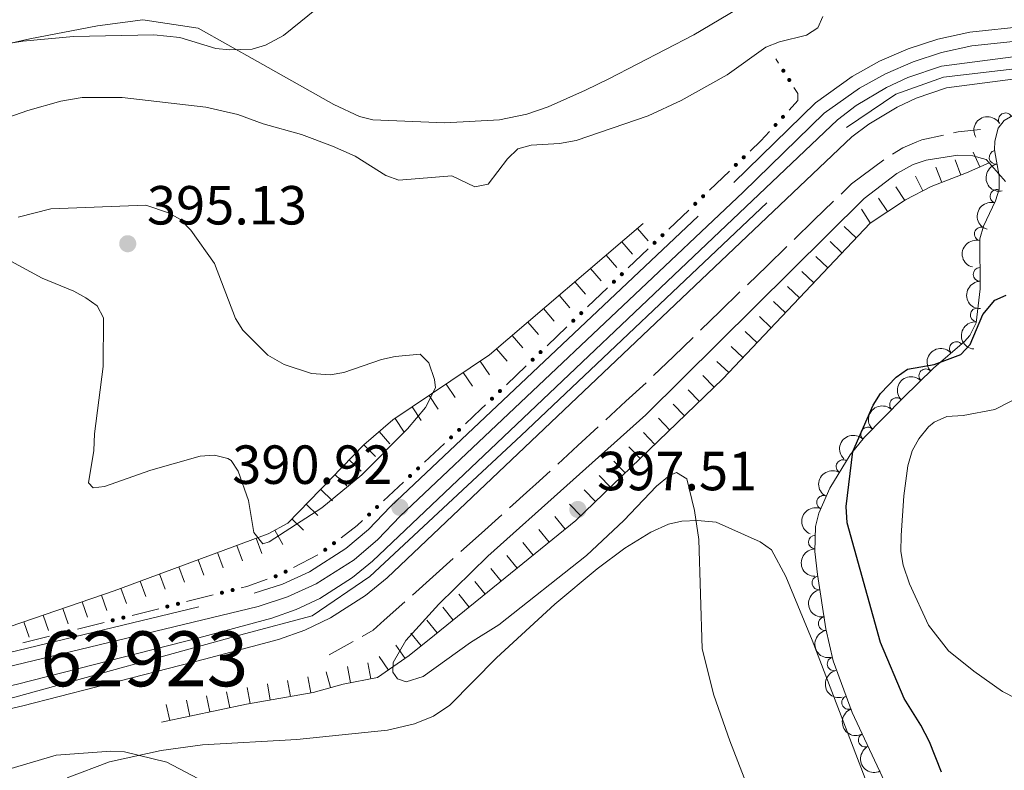
# Model space of a CAD drawing. Units: metres. Extents: x 628833 to 635788, y 683560 to 688316.
# Drawn here: x 630218 to 630397, y 686968 to 687104 of the extents above; entities that cross this region are included whole.
import ezdxf
from ezdxf.enums import TextEntityAlignment as Align

# ---------------------------------------------------------------- set-up
doc = ezdxf.new("R2010")
doc.units = ezdxf.units.M
doc.header["$MEASUREMENT"] = 0
doc.linetypes.add('DGN Style 3', pattern=[107.81580518752295, 77.01128941965925, -30.8045157678637])
doc.linetypes.add('DGN Style 4', pattern=[123.29507436087445, 61.6090315357274, -30.8045157678637, 0.07701128941965925, -30.8045157678637])
for name, color, linetype, lineweight in [('Centroides', 7, 'Continuous', 5), ('Edificios construcciones cerramientos', 7, 'Continuous', 5), ('Entidades rústicas y varios', 7, 'Continuous', 5), ('Hidrografía', 7, 'Continuous', 5), ('Level 23', 7, 'Continuous', 5), ('Relieve y altimetría', 7, 'Continuous', 5), ('Textos de rotulación', 7, 'Continuous', 5), ('Viales y ferrocarril', 7, 'Continuous', 5)]:
    doc.layers.add(name, color=color, linetype=linetype, lineweight=lineweight)
doc.styles.add('Style-arial', font='arial.shx', dxfattribs={"bigfont": 'arialbig.shx'})
doc.styles.add('Style-Arial Narrow', font='txt')

# ---------------------------------------------------------------- blocks, each defined once
blk = doc.blocks.new('5PATER')
at = {"layer": 'Relieve y altimetría', "linetype": 'Continuous', "lineweight": 5}
h = blk.add_hatch(color=250, dxfattribs=at)
edge = h.paths.add_edge_path()
edge.add_ellipse((0, 0), major_axis=(-1.095731442945027, -1.110710700472634), ratio=0.9994222409660319, start_angle=0, end_angle=360)

msp = doc.modelspace()

# ---------------------------------------------------------------- hatches: boundary and pattern name
at = {"layer": 'Edificios construcciones cerramientos', "linetype": 'Continuous', "lineweight": 5, "extrusion": (0, 0, -1)}
h = msp.add_hatch(color=170, dxfattribs=at)
edge = h.paths.add_edge_path()
edge.add_arc((-630357.1772542545, 687094.8272357853), 0.3750000000796614, 92.50625272835858, 452.5062527283586)
h = msp.add_hatch(color=170, dxfattribs=at)
edge = h.paths.add_edge_path()
edge.add_arc((-630358.2433189831, 687093.1366078823), 0.3750000000796614, 92.50625272835858, 452.5062527283586)
h = msp.add_hatch(color=170, dxfattribs=at)
edge = h.paths.add_edge_path()
edge.add_arc((-630357.105103404, 687086.4256174902), 0.3750000000796613, 167.4240938988974, 527.4240938988974)
h = msp.add_hatch(color=170, dxfattribs=at)
edge = h.paths.add_edge_path()
edge.add_arc((-630355.7492097886, 687084.955395567), 0.3750000000796613, 167.4240938988974, 527.4240938988974)
h = msp.add_hatch(color=170, dxfattribs=at)
edge = h.paths.add_edge_path()
edge.add_arc((-630348.5235220559, 687077.6920283518), 0.3750000000796613, 170.9517488663724, 530.9517488663724)
h = msp.add_hatch(color=170, dxfattribs=at)
edge = h.paths.add_edge_path()
edge.add_arc((-630349.9672999524, 687079.0760265905), 0.3750000000796613, 170.9517488663724, 530.9517488663724)
h = msp.add_hatch(color=170, dxfattribs=at)
edge = h.paths.add_edge_path()
edge.add_arc((-630342.5679382326, 687071.983035617), 0.3750000000796613, 170.9517488663724, 530.9517488663724)
h = msp.add_hatch(color=170, dxfattribs=at)
edge = h.paths.add_edge_path()
edge.add_arc((-630341.1241603361, 687070.5990373783), 0.3750000000796613, 170.9517488663724, 530.9517488663724)
h = msp.add_hatch(color=170, dxfattribs=at)
edge = h.paths.add_edge_path()
edge.add_arc((-630335.1685765127, 687064.8900446435), 0.3750000000796613, 170.9517488663724, 530.9517488663724)
h = msp.add_hatch(color=170, dxfattribs=at)
edge = h.paths.add_edge_path()
edge.add_arc((-630333.7247986163, 687063.5060464048), 0.3750000000796613, 170.9517488663724, 530.9517488663724)
h = msp.add_hatch(color=170, dxfattribs=at)
edge = h.paths.add_edge_path()
edge.add_arc((-630327.7692147929, 687057.7970536703), 0.3750000000796613, 170.9517488663724, 530.9517488663724)
h = msp.add_hatch(color=170, dxfattribs=at)
edge = h.paths.add_edge_path()
edge.add_arc((-630326.3254368964, 687056.4130554313), 0.3750000000796613, 170.9517488663724, 530.9517488663724)
h = msp.add_hatch(color=170, dxfattribs=at)
edge = h.paths.add_edge_path()
edge.add_arc((-630320.369853073, 687050.7040626968), 0.3750000000796613, 170.9517488663724, 530.9517488663724)
h = msp.add_hatch(color=170, dxfattribs=at)
edge = h.paths.add_edge_path()
edge.add_arc((-630318.9260751766, 687049.3200644578), 0.3750000000796613, 170.9517488663724, 530.9517488663724)
h = msp.add_hatch(color=170, dxfattribs=at)
edge = h.paths.add_edge_path()
edge.add_arc((-630312.9704913532, 687043.6110717233), 0.3750000000796613, 170.9517488663724, 530.9517488663724)
h = msp.add_hatch(color=170, dxfattribs=at)
edge = h.paths.add_edge_path()
edge.add_arc((-630311.5267134567, 687042.2270734843), 0.3750000000796613, 170.9517488663724, 530.9517488663724)
h = msp.add_hatch(color=170, dxfattribs=at)
edge = h.paths.add_edge_path()
edge.add_arc((-630305.5711296333, 687036.5180807498), 0.3750000000796613, 170.9517488663724, 530.9517488663724)
h = msp.add_hatch(color=170, dxfattribs=at)
edge = h.paths.add_edge_path()
edge.add_arc((-630304.1273517369, 687035.1340825111), 0.3750000000796613, 170.9517488663724, 530.9517488663724)
h = msp.add_hatch(color=170, dxfattribs=at)
edge = h.paths.add_edge_path()
edge.add_arc((-630298.1359768002, 687029.4628037517), 0.3750000000796616, 171.497836052712, 531.497836052712)
h = msp.add_hatch(color=170, dxfattribs=at)
edge = h.paths.add_edge_path()
edge.add_arc((-630296.6790767764, 687028.0926316725), 0.3750000000796616, 171.497836052712, 531.497836052712)
h = msp.add_hatch(color=170, dxfattribs=at)
edge = h.paths.add_edge_path()
edge.add_arc((-630290.6693641779, 687022.4406718453), 0.3750000000796616, 171.497836052712, 531.497836052712)
h = msp.add_hatch(color=170, dxfattribs=at)
edge = h.paths.add_edge_path()
edge.add_arc((-630289.212464154, 687021.0704997662), 0.3750000000796616, 171.497836052712, 531.497836052712)
h = msp.add_hatch(color=170, dxfattribs=at)
edge = h.paths.add_edge_path()
edge.add_arc((-630283.2027515557, 687015.4185399392), 0.3750000000796616, 171.497836052712, 531.497836052712)
h = msp.add_hatch(color=170, dxfattribs=at)
edge = h.paths.add_edge_path()
edge.add_arc((-630281.7458515319, 687014.0483678598), 0.3750000000796616, 171.497836052712, 531.497836052712)
h = msp.add_hatch(color=170, dxfattribs=at)
edge = h.paths.add_edge_path()
edge.add_arc((-630273.7652600249, 687007.6368140134), 0.3750000000796614, 177.7618102992328, 537.7618102992328)
h = msp.add_hatch(color=170, dxfattribs=at)
edge = h.paths.add_edge_path()
edge.add_arc((-630275.3629024341, 687008.8398007085), 0.3750000000796614, 177.7618102992328, 537.7618102992328)
h = msp.add_hatch(color=170, dxfattribs=at)
edge = h.paths.add_edge_path()
edge.add_arc((-630264.741354798, 687002.8224437328), 0.3750000000796613, 195.2150684685387, 555.2150684685387)
h = msp.add_hatch(color=170, dxfattribs=at)
edge = h.paths.add_edge_path()
edge.add_arc((-630266.5546838294, 687003.6545213934), 0.3750000000796616, 187.0774486194819, 547.077448619482)
h = msp.add_hatch(color=170, dxfattribs=at)
edge = h.paths.add_edge_path()
edge.add_arc((-630256.8940853507, 687000.3055763701), 0.3750000000796613, 200.5873843467204, 560.5873843467205)
h = msp.add_hatch(color=170, dxfattribs=at)
edge = h.paths.add_edge_path()
edge.add_arc((-630254.954808299, 686999.8165452469), 0.3750000000796613, 200.5873843467204, 560.5873843467205)
h = msp.add_hatch(color=170, dxfattribs=at)
edge = h.paths.add_edge_path()
edge.add_arc((-630245.0160134088, 686997.3102607406), 0.3750000000796613, 200.5873843467204, 560.5873843467205)
h = msp.add_hatch(color=170, dxfattribs=at)
edge = h.paths.add_edge_path()
edge.add_arc((-630246.9552904603, 686997.7992918638), 0.3750000000796613, 200.5873843467204, 560.5873843467205)
h = msp.add_hatch(color=170, dxfattribs=at)
edge = h.paths.add_edge_path()
edge.add_arc((-630237.0164955698, 686995.2930073573), 0.3750000000796613, 200.5873843467204, 560.5873843467205)
h = msp.add_hatch(color=170, dxfattribs=at)
edge = h.paths.add_edge_path()
edge.add_arc((-630235.0772185184, 686994.8039762343), 0.3750000000796613, 200.5873843467204, 560.5873843467205)
h = msp.add_hatch(color=170, dxfattribs=at)
edge = h.paths.add_edge_path()
edge.add_arc((-630225.1384236279, 686992.297691728), 0.3750000000796613, 200.5873843467204, 560.5873843467205)
h = msp.add_hatch(color=170, dxfattribs=at)
edge = h.paths.add_edge_path()
edge.add_arc((-630227.0777006797, 686992.786722851), 0.3750000000796613, 200.5873843467204, 560.5873843467205)

# ---------------------------------------------------------------- linework, layer by layer
at = {"layer": 'Edificios construcciones cerramientos', "color": 170, "linetype": 'Continuous', "lineweight": 5}
for p, q in [((630356.3102789142, 687096.2024869749, 390.0234281077725), (630355.8200000001, 687096.98, 389.99)), ((630343.7424312511, 687073.1086394568, 390.5775896364745), (630347.3518759923, 687076.5686350535, 390.5591741020809)), ((630336.3430695317, 687066.0156484833, 390.6153414819813), (630339.9525142729, 687069.47564408, 390.5969259475877)), ((630328.9437078123, 687058.9226575098, 390.6530933274882), (630332.5531525535, 687062.3826531065, 390.6346777930946)), ((630321.544346093, 687051.8296665363, 390.690845172995), (630325.1537908341, 687055.289662133, 390.6724296386014)), ((630314.1449843736, 687044.7366755628, 390.7285970185018), (630317.7544291147, 687048.1966711595, 390.7101814841083)), ((630306.7456226542, 687037.6436845893, 390.7663488640087), (630310.3550673954, 687041.103680186, 390.7479333296151)), ((630291.8545293962, 687023.5550283121, 390.7307724931838), (630295.4967794556, 687026.9804585103, 390.7518072558555)), ((630284.3879167743, 687016.5328964065, 390.6876512297067), (630288.0301668339, 687019.9583266047, 390.7086859923784)), ((630267.9955909685, 687004.4096242979, 390.6062602636105), (630272.4239992218, 687006.7309673338, 390.5824516170875)), ((630248.5327368747, 686998.1968864542, 390.6988362972486), (630253.380929504, 686999.4194642622, 390.717049746902)), ((630238.5939419838, 686995.6906019475, 390.6614987254594), (630243.4421346134, 686996.9131797554, 390.6797121751127)), ((630228.6551470929, 686993.1843174407, 390.6241611536701), (630233.5033397225, 686994.4068952487, 390.6423746033234)), ((630218.716352202, 686990.678032934, 390.5868235818808), (630223.5645448316, 686991.9006107419, 390.6050370315342))]:
    msp.add_line(p, q, dxfattribs=at)
at = {"layer": 'Edificios construcciones cerramientos', "color": 170, "linetype": 'Continuous', "lineweight": 5, "extrusion": (0.0439242593796395, -0.0405085939154914, 0.9982132604092875), "elevation": 244.8962219463428, "flags": 128}
msp.add_lwpolyline([(932424.7320557502, 2444.796552376589), (932427.3980342825, 2444.631908326293), (932429.7269765879, 2444.631908326293)], dxfattribs=at)
at = {"layer": 'Edificios construcciones cerramientos', "color": 170, "linetype": 'Continuous', "lineweight": 5, "extrusion": (-0.439226879931901, 0.4622984530631742, 0.7702985708416467), "elevation": 41069.78135174763, "flags": 128}
msp.add_lwpolyline([(-930161.7432250264, -48998.01414063817), (-930165.5716240183, -48997.98888320883), (-930166.7431221716, -48997.99564961507)], dxfattribs=at)
at = {"layer": 'Edificios construcciones cerramientos', "color": 170, "linetype": 'Continuous', "lineweight": 5, "extrusion": (-0.03647716162387513, 0.0326526590587999, 0.9988008913373354), "elevation": -167.8496963375146, "flags": 128}
msp.add_lwpolyline([(-932255.9998764293, 11403.36280861695), (-932259.607088028, 11404.07710740133), (-932260.9249410522, 11404.1907732432)], dxfattribs=at)
at = {"layer": 'Edificios construcciones cerramientos', "color": 170, "linetype": 'Continuous', "lineweight": 5, "extrusion": (-0.06089109888781677, 0.2269863233506935, 0.9719925324239733), "elevation": 117942.4254803412, "flags": 128}
msp.add_lwpolyline([(-786736.3676529846, -486139.2103643897), (-786737.4178854737, -486139.1940837946), (-786741.3545911738, -486139.5134814172)], dxfattribs=at)
at = {"layer": 'Edificios construcciones cerramientos', "color": 170, "linetype": 'Continuous', "lineweight": 5}
msp.add_polyline3d([(630358.2081197419, 687087.621363566, 390.53), (630359.8300000001, 687089.3800000001, 390.53), (630359.78, 687090.7, 390.26), (630359.1086988265, 687091.7645887297, 390.2142294654485)], dxfattribs=at)
at = {"layer": 'Entidades rústicas y varios', "color": 92, "linetype": 'Continuous', "lineweight": 5}
for points in [[(630350.4199999999, 687107.02, 388.21), (630340.8899999999, 687101.3800000001, 387.93), (630325.4099999999, 687093.3600000001, 387.02), (630321.1699999999, 687091.27, 387.1), (630314.3700000001, 687088.23, 387.67), (630310.47, 687086.9099999999, 387.81), (630305.52, 687085.8900000001, 387.91), (630295.52, 687085.3500000001, 387.95), (630282.45, 687085.8999999999, 387.49), (630280.01, 687086.47, 387.37), (630275.31, 687088.6799999999, 387.11), (630261.45, 687096.49, 386.08), (630250.6100000001, 687102.56, 384.29), (630240.56, 687104.1000000001, 384.25), (630232.3, 687103.01, 384.54), (630219.99, 687100.6599999999, 384.91), (630203.6599999999, 687096.9199999999, 384.73)], [(630226.81, 686966.1300000001, 389.46), (630234.47, 686969.04, 389.52), (630243.9199999999, 686971.0900000001, 389.69), (630251.4199999999, 686972.1200000001, 390.14), (630268.6200000001, 686973.1300000001, 390.99), (630285.1300000001, 686974.8200000001, 391.42), (630289.99, 686975.95, 391.75), (630293.49, 686977.3400000001, 392.12), (630296.4299999999, 686979.3500000001, 392.49), (630304.96, 686987.96, 392.92), (630315.5900000001, 686997.76, 393.67), (630323.25, 687004.1699999999, 394.03), (630328.29, 687007.95, 394.37), (630333.02, 687010.8200000001, 394.74), (630336.25, 687012.31, 394.96), (630338.7, 687012.8200000001, 395.05), (630341.5700000001, 687012.96, 395.25), (630344.9199999999, 687012.6400000001, 395.39), (630352.98, 687009.1100000001, 395.49), (630355, 687007.6100000001, 395.66), (630357.6100000001, 687002.76, 396.51), (630362.3999999999, 686991.21, 396.98), (630372.0700000001, 686966.02, 397.32)]]:
    msp.add_polyline3d(points, dxfattribs=at)
at = {"layer": 'Entidades rústicas y varios', "color": 92, "linetype": 'DGN Style 3', "lineweight": 5}
msp.add_polyline3d([(630377.24, 686961.9199999999, 398.65), (630369.72, 686978, 398.4), (630366.27, 686987.44, 398.27), (630364.9199999999, 686993.26, 398.21), (630363.3700000001, 687003.1400000001, 398.3), (630362.9299999999, 687007.31, 398.41), (630363.05, 687011.8500000001, 398.66), (630363.6100000001, 687014.28, 398.84), (630365.6100000001, 687018.8500000001, 399.3), (630369.3400000001, 687024.8900000001, 400.32), (630371.97, 687028.1599999999, 400.91), (630378.98, 687035.3, 400.91), (630384.52, 687040.71, 400.37), (630390.1300000001, 687045.52, 399.69), (630391.1000000001, 687046.6400000001, 399.51), (630392.29, 687048.9199999999, 399.17), (630392.98, 687055.1499999999, 398.23), (630392.94, 687064.21, 396.73), (630393.5900000001, 687066.56, 396.37), (630395.79, 687071.1300000001, 395.76), (630396.46, 687073.26, 395.44), (630396.47, 687075.6400000001, 394.88), (630395.6399999999, 687080.45, 393.34), (630395.6799999999, 687082.01, 392.98), (630396.29, 687084.3500000001, 392.66), (630397.3500000001, 687085.77, 392.66), (630399.6599999999, 687087.1100000001, 392.83)], dxfattribs=at)
at = {"layer": 'Entidades rústicas y varios', "color": 92, "linetype": 'Continuous', "lineweight": 5}
for centre, radius, start, end in [((630397.5903195913, 687085.8868508765, 392.7564516606367), 1.250091938746998, 31.08360651849994, 210.2971609374953), ((630395.8989555442, 687079.064042504, 393.3908465164038), 1.250091938746998, 100.7565462624992, 279.9701006814946), ((630396.0725431989, 687071.9632129143, 395.4549968613038), 1.250091938746999, 73.50498488893594, 252.7185393079313), ((630393.212245513, 687065.1210864945, 396.405272715257), 1.250091938746999, 75.50494379891849, 254.7184982179139), ((630392.988006952, 687057.7555511957, 397.5919039882664), 1.250091938746999, 91.21912139473127, 270.4326758137267), ((630392.4707475351, 687050.374731533, 398.7629275338123), 1.250091938746998, 84.6461585803222, 263.8597129993177), ((630388.6894715168, 687044.2591946588, 399.7512489187383), 1.250091938746999, 41.57586595672676, 220.7894203757222), ((630383.1068072671, 687039.3026989079, 400.4219996405426), 1.250091938746999, 45.28596962899055, 224.499524047986), ((630377.779157538, 687034.0490392435, 400.91), 1.250091938746999, 46.49253905048468, 225.7060934694801), ((630372.5248013297, 687028.6972413366, 400.91), 1.250091938746999, 46.49253905048468, 225.7060934694801), ((630368.054757067, 687022.7716704721, 400.1434107212294), 1.250091938746998, 59.26877119301858, 238.482325612014), ((630364.5005415687, 687016.2662241482, 399.1558545175914), 1.250091938746998, 67.3302071581915, 246.5437615771869), ((630362.9953543739, 687009.0441763713, 398.5742567707925), 1.250091938746998, 89.4520881787253, 268.6656425977207), ((630363.631918973, 687001.5963613046, 398.2971478425212), 1.250091938746998, 99.88219827762524, 279.0957526966207), ((630364.7942736878, 686994.1872873809, 398.2296562784394), 1.250091938746998, 99.88219827762524, 279.0957526966207), ((630366.4222210853, 686986.8701022018, 398.2633809635315), 1.250091938746999, 104.0254705651857, 283.2390249841811), ((630369.064941233, 686979.8492308592, 398.358475558556), 1.250091938746999, 111.0418062170052, 290.2553606360005), ((630372.0835323655, 686972.99211931, 398.4604022781641), 1.250091938746999, 116.0298525400078, 295.2434069590032)]:
    msp.add_arc(centre, radius, start, end, dxfattribs=at)
at = {"layer": 'Entidades rústicas y varios', "color": 92, "linetype": 'Continuous', "lineweight": 5, "extrusion": (-0.05570236881937686, -0.2190168667566686, 0.974129795347623)}
msp.add_arc((441590.8796010831, 800109.0072095916, -185215.2523383399), 2.516055640060343, 45.36446333574661, 225.9090503451192, dxfattribs=at)
at = {"layer": 'Entidades rústicas y varios', "color": 92, "linetype": 'Continuous', "lineweight": 5, "extrusion": (0.1860277768633642, -0.1283152681923418, 0.974129795347623)}
msp.add_arc((923515.6408248259, -125385.9745957239, 29491.81610874999), 2.516055640060342, 45.36446333574665, 225.9090503451193, dxfattribs=at)
at = {"layer": 'Entidades rústicas y varios', "color": 92, "linetype": 'Continuous', "lineweight": 5, "extrusion": (0.1066242383369362, -0.1992546451530465, 0.9741297953476229)}
msp.add_arc((879985.5211981069, 300472.5355160206, -69301.36553450342), 2.516055640060343, 45.36446333574664, 225.9090503451193, dxfattribs=at)
at = {"layer": 'Entidades rústicas y varios', "color": 92, "linetype": 'Continuous', "lineweight": 5, "extrusion": (0.1135130324222778, -0.1954122137592663, 0.974129795347623)}
msp.add_arc((890205.0692220557, 270369.380439269, -62316.73187128008), 2.516055640060341, 45.36446333574666, 225.9090503451193, dxfattribs=at)
at = {"layer": 'Entidades rústicas y varios', "color": 92, "linetype": 'Continuous', "lineweight": 5, "extrusion": (0.1621956358589438, -0.1573649183404965, 0.974129795347623)}
msp.add_arc((932074.9016980532, 25397.65102560096, -5484.300837231058), 2.516055640060343, 45.36446333574666, 225.9090503451193, dxfattribs=at)
at = {"layer": 'Entidades rústicas y varios', "color": 92, "linetype": 'Continuous', "lineweight": 5, "extrusion": (0.1431161996826725, -0.1748968130195276, 0.9741297953476231)}
msp.add_arc((922968.9911643169, 129159.5276551497, -29554.91024405253), 2.516055640060342, 45.36446333574666, 225.9090503451193, dxfattribs=at)
at = {"layer": 'Entidades rústicas y varios', "color": 92, "linetype": 'Continuous', "lineweight": 5, "extrusion": (-0.01488743827658856, -0.2254983503211476, 0.9741297953476229)}
msp.add_arc((583756.4328377178, 708357.7773146626, -163922.6210390615), 2.516055640060342, 45.36446333574665, 225.9090503451193, dxfattribs=at)
at = {"layer": 'Entidades rústicas y varios', "color": 92, "linetype": 'Continuous', "lineweight": 5, "extrusion": (-0.000264626675317195, -0.2259890966146839, 0.9741297953476231)}
msp.add_arc((629575.5118255372, 670071.8923868601, -155039.9554314599), 2.516055640060342, 45.36446333574663, 225.9090503451193, dxfattribs=at)
at = {"layer": 'Entidades rústicas y varios', "color": 92, "linetype": 'Continuous', "lineweight": 5, "extrusion": (0.00449409630099161, -0.2259445615951746, 0.9741297953476229)}
for centre in [(643913.044275716, 657004.3395526559, -152007.901079921), (643907.6845309635, 656999.2290244839, -152006.715483872)]:
    msp.add_arc(centre, 2.516055640060342, 45.36446333574664, 225.9090503451193, dxfattribs=at)
at = {"layer": 'Entidades rústicas y varios', "color": 92, "linetype": 'Continuous', "lineweight": 5, "extrusion": (0.05434910283148291, -0.2193565974330636, 0.9741297953476231)}
msp.add_arc((777089.4433795721, 502017.1014389031, -116053.0585947814), 2.516055640060343, 45.36446333574664, 225.9090503451193, dxfattribs=at)
at = {"layer": 'Entidades rústicas y varios', "color": 92, "linetype": 'Continuous', "lineweight": 5, "extrusion": (0.08457347820079517, -0.2095673366749166, 0.9741297953476231)}
msp.add_arc((841661.9915907965, 390896.1916687681, -90275.03209954317), 2.516055640060342, 45.36446333574665, 225.9090503451193, dxfattribs=at)
at = {"layer": 'Entidades rústicas y varios', "color": 92, "linetype": 'Continuous', "lineweight": 5, "extrusion": (0.1572660556997175, -0.1622914955894227, 0.9741297953476229)}
msp.add_arc((930775.0402062985, 53369.77689896483, -11972.57115580584), 2.516055640060342, 45.36446333574665, 225.9090503451193, dxfattribs=at)
at = {"layer": 'Entidades rústicas y varios', "color": 92, "linetype": 'Continuous', "lineweight": 5, "extrusion": (0.1840480694304021, -0.1311390481700249, 0.9741297953476231)}
for centre in [(925291.80734152, -111660.4518583519, 26312.65628424636), (925286.4478137873, -111665.5774319631, 26313.77608674625)]:
    msp.add_arc(centre, 2.516055640060343, 45.36446333574663, 225.9090503451193, dxfattribs=at)
at = {"layer": 'Entidades rústicas y varios', "color": 92, "linetype": 'Continuous', "lineweight": 5, "extrusion": (0.193041952494116, -0.117498708049313, 0.9741297953476231)}
msp.add_arc((914574.1416598501, -176501.8862539614, 41355.24458364776), 2.516055640060342, 45.36446333574667, 225.9090503451193, dxfattribs=at)
at = {"layer": 'Entidades rústicas y varios', "color": 92, "linetype": 'Continuous', "lineweight": 5, "extrusion": (0.2059490720531779, -0.09303827995203466, 0.9741297953476229)}
msp.add_arc((885576.2539256976, -284012.1369106985, 66296.74241121658), 2.516055640060342, 45.36446333574663, 225.9090503451193, dxfattribs=at)
at = {"layer": 'Entidades rústicas y varios', "color": 92, "linetype": 'Continuous', "lineweight": 5, "extrusion": (0.2132585974527332, -0.07477909085092785, 0.9741297953476229)}
msp.add_arc((856859.1009226143, -357948.4187146189, 83449.39187718777), 2.516055640060342, 45.36446333574665, 225.9090503451193, dxfattribs=at)
at = {"layer": 'Hidrografía', "color": 170, "linetype": 'Continuous', "lineweight": 15}
for points in [[(630161.3300000001, 686970.48, 390.23), (630190.49, 686976.81, 390.23), (630217.75, 686983.1499999999, 390.23), (630250.76, 686991.6300000001, 389.91), (630264.05, 686995.1799999999, 390.1), (630268.5, 686996.75, 390.08), (630272.77, 686998.77, 390.08), (630278.74, 687002.5700000001, 390.13), (630282.3700000001, 687005.5800000001, 390.19), (630367.04, 687085.9099999999, 390.16), (630370.46, 687088.49, 390.11), (630375.98, 687091.79, 390.04), (630379.8600000001, 687093.5900000001, 390.01), (630385.95, 687095.6499999999, 389.97), (630403.2, 687097.9299999999, 389.91), (630499.7, 687104.6499999999, 390.13), (630511.1200000001, 687104.8600000001, 390.07), (630514.3700000001, 687104.54, 390.07), (630517.3899999999, 687103.6499999999, 390.07), (630528.78, 687098.04, 389.98)], [(630217.75, 686983.1499999999, 390.23), (630250.76, 686991.6300000001, 389.91), (630264.05, 686995.1799999999, 390.1), (630268.5, 686996.75, 390.08), (630272.77, 686998.77, 390.08), (630278.74, 687002.5700000001, 390.13), (630282.3700000001, 687005.5800000001, 390.19), (630367.04, 687085.9099999999, 390.16), (630370.46, 687088.49, 390.11), (630375.98, 687091.79, 390.04), (630379.8600000001, 687093.5900000001, 390.01), (630385.95, 687095.6499999999, 389.97), (630403.2, 687097.9299999999, 389.91)], [(630179.72, 686968.6499999999, 390.23), (630206.8800000001, 686976.48, 390.23), (630218.71, 686979.23, 390.23), (630251.78, 686987.72, 389.91), (630265.25, 686991.3200000001, 390.1), (630270.04, 686993.01, 390.08), (630274.73, 686995.23, 390.08), (630281.1200000001, 686999.3, 390.13), (630285.05, 687002.56, 390.19), (630369.6599999999, 687082.8200000001, 390.16), (630372.72, 687085.1300000001, 390.11), (630377.8700000001, 687088.21, 390.04), (630381.3600000001, 687089.8300000001, 390.01), (630386.8700000001, 687091.7, 389.97), (630403.6100000001, 687093.9099999999, 389.91)], [(630403.6100000001, 687093.9099999999, 389.91), (630386.8700000001, 687091.7, 389.97), (630381.3600000001, 687089.8300000001, 390.01), (630377.8700000001, 687088.21, 390.04), (630372.72, 687085.1300000001, 390.11), (630369.6599999999, 687082.8200000001, 390.16), (630285.05, 687002.56, 390.19), (630281.1200000001, 686999.3, 390.13), (630274.73, 686995.23, 390.08), (630270.04, 686993.01, 390.08), (630265.25, 686991.3200000001, 390.1), (630251.78, 686987.72, 389.91), (630218.71, 686979.23, 390.23), (630206.8800000001, 686976.48, 390.23)]]:
    msp.add_polyline3d(points, dxfattribs=at)
at = {"layer": 'Level 23', "color": 2, "linetype": 'DGN Style 4', "lineweight": 5}
msp.add_polyline3d([(630161.9199999999, 686967.71, 393.11), (630217.27, 686980.8, 390.58), (630259.0900000001, 686992.3200000001, 391.39), (630271.4099999999, 686995.6200000001, 391.05), (630281.9099999999, 687002.77, 391.1), (630309.4199999999, 687028.44, 391.06), (630368.6799999999, 687084.52, 391.1), (630377.6599999999, 687090.56, 391.13), (630386.3300000001, 687093.6599999999, 391.17), (630402.0700000001, 687095.48, 391.13), (630442.0700000001, 687098.48, 392.37), (630481.6699999999, 687101.03, 392.4), (630509.74, 687102.77, 391.99), (630519.3600000001, 687100.31, 392.15), (630543.77, 687088.1499999999, 391.15), (630549.8700000001, 687085.1499999999, 391.05)], dxfattribs=at)
at = {"layer": 'Relieve y altimetría', "color": 27, "linetype": 'Continuous', "lineweight": 5}
for p, q in [((630371.4588596118, 687075.6394187943, 391.3253432953763), (630375.4632951315, 687078.6325646657, 391.2506843280613)), ((630362.7372992137, 687067.603037233, 391.3488411369317), (630366.3288322701, 687071.0816657271, 391.3546810280803)), ((630359.1457661572, 687064.1244087387, 391.3430012457831), (630362.7372992137, 687067.603037233, 391.3488411369317)), ((630354.2074082047, 687059.341294559, 391.3349713954537), (630357.7989412611, 687062.8199230533, 391.3408112866023)), ((630350.615875148, 687055.8626660646, 391.3291315043051), (630354.2074082047, 687059.341294559, 391.3349713954537)), ((630345.6775171955, 687051.0795518851, 391.3211016539758), (630349.2690502519, 687054.5581803794, 391.3269415451244)), ((630342.085984139, 687047.6009233908, 391.3152617628272), (630345.6775171955, 687051.0795518851, 391.3211016539758)), ((630337.1476261865, 687042.8178092113, 391.3072319124979), (630340.739159243, 687046.2964377056, 391.3130718036464)), ((630333.5560931298, 687039.339180717, 391.3013920213492), (630337.1476261865, 687042.8178092113, 391.3072319124979)), ((630328.5183695918, 687034.6614377734, 391.3324944567908), (630332.1973234306, 687038.0473617776, 391.3039061802383)), ((630324.8394157528, 687031.2755137694, 391.3610827333432), (630328.5183695918, 687034.6614377734, 391.3324944567908)), ((630319.7808542245, 687026.6198682638, 391.4003916136028), (630323.4598080632, 687030.0057922679, 391.3718033370504)), ((630316.1019003857, 687023.2339442596, 391.4289798901553), (630319.7808542245, 687026.6198682638, 391.4003916136028)), ((630307.3081026182, 687015.254179796, 391.4518941637722), (630311.030688389, 687018.5921905346, 391.45817806953)), ((630302.1895471832, 687010.6644150305, 391.4432537933553), (630305.9121329542, 687014.0024257691, 391.4495376991131)), ((630298.4669614125, 687007.3264042919, 391.4369698875975), (630302.1895471832, 687010.6644150305, 391.4432537933553)), ((630293.3484059775, 687002.7366395264, 391.4283295171804), (630297.0709917482, 687006.074650265, 391.4346134229383)), ((630289.6258202067, 686999.3986287878, 391.4220456114226), (630293.3484059775, 687002.7366395264, 391.4283295171804)), ((630284.5072647717, 686994.8088640224, 391.4134052410056), (630288.2298505425, 686998.146874761, 391.4196891467635)), ((630274.49, 686988.53, 391.25), (630278.8541889556, 686990.9684905789, 391.3372837791087))]:
    msp.add_line(p, q, dxfattribs=at)
at = {"layer": 'Relieve y altimetría', "color": 30, "linetype": 'Continuous', "lineweight": 5, "flags": 128}
for points, elevation in [([(630273.74, 687107.3500000001), (630266.1599999999, 687101.23), (630262.8800000001, 687099.46), (630260.49, 687098.75), (630256.3600000001, 687098.6300000001), (630253.8700000001, 687098.8999999999), (630247.3, 687100.8800000001), (630242.5900000001, 687101.3700000001), (630227.96, 687101.06), (630218.73, 687100.22), (630214.6000000001, 687099.53)], 385), ([(630204.6200000001, 687082.3700000001), (630219.6100000001, 687087.56), (630225.6000000001, 687089.28), (630229.5, 687089.97), (630236.8, 687089.97), (630252, 687088.19), (630257.8600000001, 687086.8400000001), (630262.44, 687085.1799999999), (630269.4199999999, 687083.2), (630275.1100000001, 687081.0700000001), (630279.2, 687079.25), (630284.79, 687075.75), (630287.1599999999, 687074.8999999999), (630296.8400000001, 687075.71), (630300.98, 687073.6799999999), (630303.44, 687074.1799999999), (630306.9299999999, 687078.81), (630308.8200000001, 687080.6000000001), (630311.23, 687081.3), (630316.4099999999, 687081.5800000001), (630319.47, 687082.1200000001), (630332.5900000001, 687086.6100000001), (630338.5700000001, 687089.3900000001), (630346.95, 687094.05), (630353.98, 687099.1100000001), (630356.48, 687100.0700000001), (630361.3999999999, 687101.3200000001), (630363.48, 687102.6499999999), (630364.3500000001, 687104.72)], 390), ([(630351.52, 686962.3700000001), (630347.4099999999, 686972.8500000001), (630344.52, 686981.2), (630342.3700000001, 686989.6200000001), (630341.77, 687009.52), (630341.01, 687014.78), (630339.6200000001, 687020.5700000001), (630337.72, 687021.6799999999), (630336.47, 687021.1499999999), (630334.0700000001, 687019.19), (630328.1499999999, 687012.98), (630321.31, 687006.5800000001), (630305.3500000001, 686994), (630300.22, 686990.74), (630291.6100000001, 686984.56), (630288.53, 686983.5900000001), (630286.9299999999, 686984.1499999999), (630286.0700000001, 686985.3900000001), (630286.1300000001, 686987.1499999999), (630288.44, 686991.1200000001), (630294.45, 686997.73), (630303.3500000001, 687006.49), (630332.1399999999, 687032.2), (630371.8800000001, 687071.5700000001), (630377.8200000001, 687076.1400000001), (630380.8200000001, 687077.75), (630383.2, 687078.52), (630388.9199999999, 687079.48), (630391.6799999999, 687079.3500000001), (630394.1000000001, 687078.69), (630394.6300000001, 687078.0700000001), (630397.5900000001, 687074.6699999999)], 395), ([(630217.8800000001, 687068.2), (630223.8, 687069.72), (630241.1200000001, 687070.3400000001), (630245.25, 687068.97), (630247.44, 687067.77), (630249.3200000001, 687065.79), (630253.6000000001, 687059.73), (630257.44, 687049.74), (630258.75, 687047.6100000001), (630263.29, 687043.03), (630266.28, 687041.3700000001), (630271.28, 687039.7), (630274.6599999999, 687039.5), (630277.1399999999, 687039.8800000001), (630284.03, 687042.25), (630286.47, 687042.8), (630291.06, 687043.21), (630292.6000000001, 687041.6499999999), (630293.6499999999, 687038.6499999999), (630293.8500000001, 687037.1400000001), (630292.03, 687033.55), (630288.76, 687029.6599999999), (630280.46, 687021.3), (630273.1300000001, 687015.3), (630263.5700000001, 687009.0900000001), (630262.4199999999, 687008.73), (630260.79, 687010.8), (630259.77, 687016.5800000001), (630257.9199999999, 687021.97), (630256.6399999999, 687023.8800000001), (630256.03, 687024.28), (630253.6100000001, 687024.8300000001), (630251.01, 687024.7), (630242.01, 687022.1300000001), (630233.6000000001, 687019.1400000001), (630231.51, 687018.94), (630230.6599999999, 687019.8400000001), (630231.6499999999, 687025.72), (630231.77, 687028.74)], 395), ([(630231.77, 687028.74), (630233.3200000001, 687040.99), (630233.4199999999, 687049.8300000001), (630232.22, 687052.02), (630230.1799999999, 687053.5), (630227.98, 687054.72), (630222.25, 687057.05), (630216.5, 687060.1799999999)], 395), ([(630402.05, 686979.3), (630397.1000000001, 686981.8500000001), (630391.8500000001, 686985.53), (630387.26, 686989.22), (630383.5800000001, 686993.9299999999), (630380.1100000001, 687001.4099999999), (630378.96, 687004.8200000001), (630378.5800000001, 687007.3), (630378.6399999999, 687010.24), (630379.0900000001, 687017.47), (630379.8300000001, 687022.9199999999), (630380.6200000001, 687025.6200000001), (630381.8300000001, 687027.8), (630383.5800000001, 687029.99), (630384.6399999999, 687030.8800000001), (630386.94, 687031.8800000001), (630389.8899999999, 687032.05), (630395.6499999999, 687033.1499999999), (630401.1300000001, 687035.9299999999)], 405), ([(630244.8999999999, 686968.97), (630237.22, 686970.8700000001), (630234.72, 686970.97), (630224.75, 686970.25), (630216.1699999999, 686967.6799999999)], 390), ([(630275.9099999999, 686881.55), (630271.8899999999, 686890.56), (630271.3899999999, 686893.04), (630271.98, 686896.24), (630273.95, 686899.4199999999), (630276.3, 686902.19), (630282.99, 686907.5800000001), (630284.72, 686909.7), (630285.8500000001, 686911.98), (630286.0700000001, 686914.48), (630285.05, 686935), (630283.3400000001, 686946.94), (630282.28, 686950.53), (630280.81, 686953), (630278.1000000001, 686954.98), (630271.19, 686957.71), (630257.3400000001, 686962.3999999999), (630244.8999999999, 686968.97)], 390)]:
    msp.add_lwpolyline(points, dxfattribs=dict(at, elevation=elevation))
at = {"layer": 'Relieve y altimetría', "color": 27, "linetype": 'Continuous', "lineweight": 5, "extrusion": (-0.025076097185254, 0.00449124130117703, 0.9996754563864866), "elevation": -12330.44500022045, "flags": 128}
msp.add_lwpolyline([(-787458.3331948656, 499229.8711330839), (-787458.6721371766, 499230.6874565289), (-787459.7914895497, 499234.6128546314)], dxfattribs=at)
at = {"layer": 'Relieve y altimetría', "color": 27, "linetype": 'Continuous', "lineweight": 5, "extrusion": (-0.0940178760025421, 0.1511315390002733, 0.9840324674071378), "elevation": 44957.69240887807, "flags": 128}
msp.add_lwpolyline([(-898187.9410349801, -246355.4818750109), (-898190.1631860179, -246355.4818750109), (-898192.9027693239, -246355.0223881587)], dxfattribs=at)
at = {"layer": 'Relieve y altimetría', "color": 27, "linetype": 'Continuous', "lineweight": 5, "extrusion": (-0.01528363508127673, -0.03997947946441913, 0.9990836059712204), "elevation": -36712.72295504248, "flags": 128}
msp.add_lwpolyline([(343476.2031347204, 866105.510663203), (343476.8987759778, 866106.1699047049), (343480.274992689, 866108.3915599855)], dxfattribs=at)
at = {"layer": 'Relieve y altimetría', "color": 27, "linetype": 'Continuous', "lineweight": 5, "flags": 128}
for points, elevation in [([(630392.9348232585, 687077.3097997513), (630391.7192099497, 687080.0251099146)], 396.3135835090362), ([(630389.5093082536, 687075.8432677169), (630388.4491469669, 687078.6229588953)], 396.66), ([(630386.0054958442, 687074.5069299608), (630384.9453345574, 687077.2866211392)], 396.66), ([(630382.5831454874, 687072.9901473133), (630381.203147366, 687075.6257174958)], 396.66), ([(630379.2696794553, 687071.236275587), (630377.6345703634, 687073.7216414069)], 396.6648372111234), ([(630376.138132547, 687069.176047358), (630374.5030234552, 687071.6614131778)], 396.7714843194528), ([(630373.0065856385, 687067.1158191289), (630371.3714765469, 687069.6011849488)], 396.8781314277821), ([(630330.6287473901, 687066.1385356141), (630332.5618542542, 687063.8771814066)], 393.3615056524596), ([(630370.4212145701, 687064.4031383295), (630368.259260688, 687066.4468067007)], 396.9452001306095), ([(630327.778666805, 687063.7021599696), (630329.7117732582, 687061.440805411)], 393.4216253358751), ([(630367.845565411, 687061.6784131364), (630365.6836115292, 687063.7220815078)], 397.0115630103582), ([(630324.9285862201, 687061.2657843248), (630326.8616926733, 687059.0044297662)], 393.4817450192906), ([(630365.2699162522, 687058.9536879435), (630363.1079623702, 687060.9973563147)], 397.0779258901069), ([(630322.078505635, 687058.8294086803), (630324.0116120882, 687056.5680541215)], 393.5418647027061), ([(630362.6942670932, 687056.2289627504), (630360.5323132111, 687058.2726311216)], 397.1442887698556), ([(630319.2284250499, 687056.3930330356), (630321.1615315033, 687054.1316784769)], 393.6019843861216), ([(630360.1186179342, 687053.5042375575), (630357.9566640523, 687055.5479059287)], 397.2106516496042), ([(630316.378344465, 687053.9566573908), (630318.3114509182, 687051.6953028322)], 393.6621040695371), ([(630357.5429687754, 687050.7795123644), (630355.3810148933, 687052.8231807356)], 397.277014529353), ([(630313.5282638799, 687051.520281746), (630315.4613703331, 687049.2589271874)], 393.7222237529526), ([(630310.6781832951, 687049.0839061015), (630312.6112897482, 687046.8225515427)], 393.7823434363682), ([(630354.9673196163, 687048.0547871713), (630352.8053657343, 687050.0984555425)], 397.3433774091017), ([(630352.3916704573, 687045.3300619784), (630350.2297165755, 687047.3737303496)], 397.4097402888503), ([(630307.82810271, 687046.6475304568), (630309.7612091631, 687044.3861758981)], 393.8424631197837), ([(630304.9780221251, 687044.211154812), (630306.9111285782, 687041.9498002534)], 393.9025828031992), ([(630349.8160212985, 687042.6053367853), (630347.6540674164, 687044.6490051565)], 397.476103168599), ([(630301.9909524866, 687041.9657945945), (630303.6508787947, 687039.4969346041)], 394.0938460870506), ([(630347.2403721395, 687039.8806115922), (630345.0784182574, 687041.9242799636)], 397.5424660483477), ([(630298.8889993806, 687039.8802111319), (630300.5489256887, 687037.4113511415)], 394.3950578878047), ([(630344.5914014156, 687037.228081954), (630342.5277098413, 687039.3709310121)], 397.5511302920131), ([(630295.7870462746, 687037.794627669), (630297.4469725827, 687035.3257676787)], 394.696269688559), ([(630341.890431064, 687034.6268862535), (630339.8267394896, 687036.7697353116)], 397.5188798997558), ([(630292.6850931686, 687035.7090442064), (630294.345019477, 687033.2401842161)], 394.9974814893131), ([(630289.5831400629, 687033.6234607436), (630291.243066371, 687031.1546007532)], 395.2986932900673), ([(630339.1894607123, 687032.0256905528), (630337.1257691379, 687034.1685396109)], 397.4866295074986), ([(630286.4811869569, 687031.537877281), (630288.141113265, 687029.0690172906)], 395.5999050908215), ([(630336.4884903606, 687029.4244948521), (630334.4247987862, 687031.5673439102)], 397.4543791152414), ([(630283.6060438312, 687029.1469263453), (630285.5435536038, 687026.8893433721)], 395.8401424164664), ([(630333.7875200089, 687026.8232991514), (630331.7238284345, 687028.9661482095)], 397.4221287229841), ([(630280.766753736, 687026.7080591754), (630282.900125368, 687024.6345716594)], 396.0695595781369), ([(630331.0865496572, 687024.2221034507), (630329.0228580828, 687026.3649525088)], 397.3898783307269), ([(630278.1540431157, 687024.0198912087), (630280.2874147478, 687021.9464036925)], 395.9695785941109), ([(630328.3855793055, 687021.6209077502), (630326.3218877311, 687023.7637568084)], 397.3576279384696), ([(630275.5413324952, 687021.3317232418), (630277.6747041272, 687019.2582357256)], 395.869597610085), ([(630325.6846089538, 687019.0197120495), (630323.6209173794, 687021.1625611077)], 397.3253775462124), ([(630272.9286218749, 687018.6435552749), (630275.061993507, 687016.5700677589)], 395.769616626059), ([(630322.9836386021, 687016.4185163488), (630320.9199470277, 687018.561365407)], 397.2931271539552), ([(630270.3159112544, 687015.955387308), (630272.4492828865, 687013.881899792)], 395.669635642033), ([(630320.2826682504, 687013.8173206481), (630318.218976676, 687015.9601697063)], 397.2608767616979), ([(630267.7032006341, 687013.2672193414), (630269.8365722662, 687011.1937318251)], 395.569654658007), ([(630317.4407277699, 687011.375872989), (630315.568268619, 687013.6876951554)], 397.2094735797535), ([(630261.1841468031, 687009.7267489375), (630262.2146501392, 687006.9359268593)], 395.2987675476678), ([(630264.6158419813, 687011.2096662568), (630266.0399100708, 687008.597644994)], 395.3962872163391), ([(630314.5270536738, 687009.0159441836), (630312.6545945229, 687011.32776635)], 397.1483237930522), ([(630257.6664474595, 687008.4278481808), (630258.6969507954, 687005.6370261023)], 395.2648831801027), ([(630311.6133795776, 687006.6560153782), (630309.7409204268, 687008.9678375446)], 397.0871740063509), ([(630254.1487481159, 687007.128947424), (630255.1792514517, 687004.3381253455)], 395.2309988125376), ([(630308.6997054815, 687004.2960865728), (630306.8272463307, 687006.6079087392)], 397.0260242196496), ([(630247.1133494284, 687004.5311459103), (630248.1438527643, 687001.7403238318)], 395.1632300774075), ([(630250.631048772, 687005.830046667), (630251.6615521081, 687003.0392245885)], 395.1971144449726), ([(630305.7860313854, 687001.9361577677), (630303.9135722346, 687004.2479799341)], 396.9648744329482), ([(630243.5956500848, 687003.2322451535), (630244.6261534207, 687000.441423075)], 395.1293457098425), ([(630240.0779507412, 687001.9333443965), (630241.108454077, 686999.142522318)], 395.0954613422775), ([(630302.8723572893, 686999.5762289623), (630300.9998981385, 687001.8880511287)], 396.9037246462469), ([(630233.0340463561, 686999.3930383427), (630233.9997075759, 686996.5791223154)], 394.8135206459484), ([(630236.5602513973, 687000.6344436398), (630237.5907547334, 686997.8436215613)], 395.0615769747124), ([(630299.9586831932, 686997.2163001569), (630298.0862240423, 686999.5281223233)], 396.8425748595456), ([(630229.5034032373, 686998.1814154275), (630230.4690644569, 686995.3674994002)], 394.4543144667609), ([(630297.0450090971, 686994.8563713515), (630295.1725499462, 686997.168193518)], 396.7814250728443), ([(630222.4421169995, 686995.758169597), (630223.4077782193, 686992.9442535697)], 393.7359021083859), ([(630225.9727601185, 686996.9697925122), (630226.9384213381, 686994.1558764849)], 394.0951082875734), ([(630218.9114738808, 686994.5465466816), (630219.8771351003, 686991.7326306542)], 393.3766959291984), ([(630294.131335001, 686992.4964425461), (630292.2588758501, 686994.8082647126)], 396.720275286143), ([(630291.2466610107, 686990.1450559092), (630289.3655262527, 686992.4498242319)], 396.2907306737647), ([(630288.3319901282, 686987.8560607953), (630286.6350625949, 686990.2996364431)], 395.7379091332825), ([(630285.3065901331, 686985.7550885768), (630283.6096626001, 686988.1986642247)], 395.034083440007), ([(630278.3691187052, 686983.4497522798), (630277.8250721758, 686986.3745836208)], 394.6171448975062), ([(630282.0557187875, 686984.1354950615), (630281.5116722581, 686987.0603264025)], 394.5819786010108), ([(630274.7350759038, 686982.5513124096), (630273.9240025198, 686985.4136165455)], 394.5171391010944), ([(630263.756953585, 686980.2856655174), (630263.2443567058, 686983.2161722039)], 393.736181804738), ([(630267.4394437377, 686980.9297974582), (630266.9268468588, 686983.8603041447)], 394.0309025512776), ([(630271.1219338905, 686981.573929399), (630270.6093370116, 686984.5044360855)], 394.3256232978172), ([(630252.7586251162, 686978.1161370238), (630252.1423353641, 686981.0266029555)], 392.8127469690618), ([(630256.4142116448, 686978.8902057011), (630255.797921893, 686981.8006716331)], 393.1289823434172), ([(630260.0744634322, 686979.6415335764), (630259.561866553, 686982.5720402629)], 393.4414610581983), ([(630245.4474520585, 686976.5679996689), (630244.8311622604, 686979.4784655909)], 392.1802762203512), ([(630249.1030385874, 686977.3420683462), (630248.4867488353, 686980.2525342782)], 392.4965115947065)]:
    msp.add_lwpolyline(points, dxfattribs=dict(at, elevation=elevation))
at = {"layer": 'Relieve y altimetría', "color": 27, "linetype": 'Continuous', "lineweight": 5, "extrusion": (0.08647867522590265, -0.09095099946938909, 0.9920934202113691), "elevation": -7588.296155564836, "flags": 128}
msp.add_lwpolyline([(930264.651752831, 63104.03272417537), (930267.3306360091, 63104.05765623483), (930269.6351507851, 63103.78151066171)], dxfattribs=at)
at = {"layer": 'Relieve y altimetría', "color": 30, "linetype": 'Continuous', "lineweight": 25, "elevation": 400, "flags": 128}
msp.add_lwpolyline([(630385.96, 686967.1699999999), (630383.77, 686972.6599999999), (630382.21, 686975.74), (630379.1599999999, 686980.55), (630374.8500000001, 686990.78), (630368.79, 687012.53), (630368.6200000001, 687015.53), (630369.8200000001, 687025.52), (630373.53, 687033.96), (630374.8700000001, 687036.06), (630377.72, 687039.05), (630379.77, 687040.48), (630384.6300000001, 687041.3400000001), (630389.46, 687043.1799999999), (630391.1599999999, 687045.01), (630393.52, 687050.45), (630395.6599999999, 687053.0800000001), (630397.73, 687053.96)], dxfattribs=at)
at = {"layer": 'Relieve y altimetría', "color": 27, "linetype": 'Continuous', "lineweight": 5, "extrusion": (-0.3171840687858318, 0.3520693730571299, 0.8805915188460678), "elevation": 42298.30246836995, "flags": 128}
msp.add_lwpolyline([(-928142.4900126345, -77775.74495862646), (-928143.9396875128, -77775.74111388647), (-928147.4897490963, -77775.78395104432)], dxfattribs=at)
at = {"layer": 'Relieve y altimetría', "color": 27, "linetype": 'Continuous', "lineweight": 5, "extrusion": (-0.05014005777990434, 0.05403932806087661, 0.9972791613327519), "elevation": 5912.584672801077, "flags": 128}
msp.add_lwpolyline([(-929300.6157254893, -74678.67407665285), (-929302.841082497, -74678.13167102414), (-929305.5501827169, -74678.08547792782)], dxfattribs=at)
at = {"layer": 'Relieve y altimetría', "color": 27, "linetype": 'Continuous', "lineweight": 5}
for points in [[(630394.6300000001, 687078.0700000001, 396.07), (630390.52, 687076.23, 396.66), (630384.0700000001, 687073.77, 396.66), (630379.4099999999, 687071.3300000001, 396.66), (630372.95, 687067.0800000001, 396.88), (630346.1699999999, 687038.75, 397.57), (630319.3700000001, 687012.94, 397.25), (630293.6399999999, 686992.1000000001, 396.71), (630289.0700000001, 686988.3700000001, 395.91), (630283.31, 686984.3700000001, 394.57), (630277.02, 686983.2, 394.63), (630271.55, 686981.6499999999, 394.36), (630259.4299999999, 686979.53, 393.39), (630243.94, 686976.25, 392.05)], [(630177.25, 686983.6100000001, 392.05), (630207.6200000001, 686991.5900000001, 392.43), (630216.3899999999, 686993.6799999999, 393.12), (630235.3600000001, 687000.19, 395.05), (630263.3899999999, 687010.54, 395.32), (630266.9299999999, 687012.47, 395.54), (630280.78, 687026.72, 396.07), (630286.0700000001, 687031.26, 395.64), (630303.6799999999, 687043.1000000001, 393.93), (630331.6499999999, 687067.01, 393.34)]]:
    msp.add_polyline3d(points, dxfattribs=at)
at = {"layer": 'Viales y ferrocarril', "color": 250, "linetype": 'DGN Style 3', "lineweight": 5}
msp.add_polyline3d([(630175.9099999999, 686979.23, 390.77), (630260.8500000001, 686999.71, 390.92), (630266, 687001.3999999999, 390.92), (630270.8899999999, 687003.6300000001, 390.92), (630277.53, 687007.8400000001, 390.92), (630281.6399999999, 687011.31, 390.92), (630285.6200000001, 687015.54, 390.92), (630348.1399999999, 687074.5, 391.03), (630363.02, 687089, 391.03), (630369.71, 687093.79, 391.03), (630374.7, 687096.54, 391.03), (630379.8999999999, 687098.79, 391.03), (630385.3, 687100.55, 391.02), (630391.1100000001, 687101.8300000001, 391), (630408.6300000001, 687103.6799999999, 390.88)], dxfattribs=at)
at = {"layer": 'Viales y ferrocarril', "color": 250, "linetype": 'Continuous', "lineweight": 5}
msp.add_polyline3d([(630155.71, 686974.3500000001, 391.56), (630169, 686975.3400000001, 390.86), (630176.44, 686976.78, 390.77), (630261.53, 686997.31, 390.92), (630266.9099999999, 686999.0700000001, 390.92), (630272.0900000001, 687001.4299999999, 390.92), (630279.01, 687005.8200000001, 390.92), (630283.3600000001, 687009.49, 390.92), (630287.3899999999, 687013.77, 390.92), (630349.8700000001, 687072.7, 391.03), (630364.6300000001, 687087.0800000001, 391.03), (630371.04, 687091.6699999999, 391.03), (630375.8, 687094.29, 391.03), (630380.78, 687096.45, 391.03), (630385.95, 687098.1300000001, 391.02), (630391.51, 687099.3600000001, 391), (630408.8500000001, 687101.19, 390.88)], dxfattribs=at)

# ---------------------------------------------------------------- block references
at = {"layer": 'Relieve y altimetría', "color": 250, "linetype": 'Continuous', "lineweight": 5}
for p in [(630237.81, 687063.3400000001, 395.13), (630287.3600000001, 687015.3600000001, 390.92), (630319.76, 687014.97, 397.51)]:
    msp.add_blockref('5PATER', p, dxfattribs=at)

# ---------------------------------------------------------------- texts
at = {"layer": 'Centroides', "color": 170, "linetype": 'Continuous', "lineweight": 5, "style": 'Style-Arial Narrow'}
msp.add_text('62923', height=10.00002, dxfattribs=at).set_placement((630240.846757002, 686987.7900100001, 390.68), align=Align.MIDDLE_CENTER)
at = {"layer": 'Textos de rotulación', "color": 250, "linetype": 'Continuous', "lineweight": 5, "style": 'Style-arial'}
for s, p in [('395.13', (630241.31, 687066.8400000001, 395.13)), ('390.92', (630256.8300000001, 687019.6300000001, 390.92)), ('397.51', (630323.26, 687018.47, 397.51))]:
    msp.add_text(s, height=7.000020000000001, dxfattribs=at).set_placement(p)

doc.saveas('drawing.dxf')
